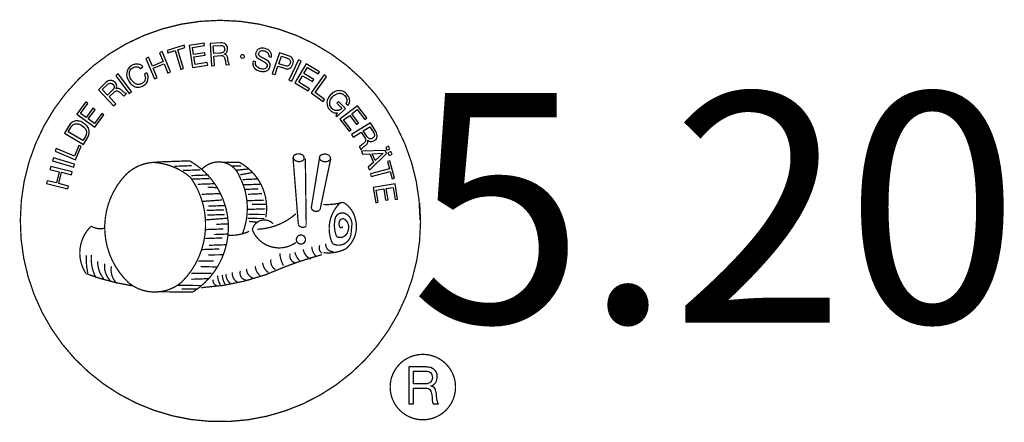
# Model space of a CAD drawing. Extents: x -138 to 175, y -51 to 56.
# Drawn here: x -138 to -61, y -51 to -19 of the extents above; entities that cross this region are included whole.
import ezdxf
from ezdxf.enums import TextEntityAlignment as Align

# ---------------------------------------------------------------- set-up
doc = ezdxf.new("R2010")
doc.units = 0
doc.header["$LTSCALE"] = 5
doc.header["$MEASUREMENT"] = 0
doc.layers.add('Richter-Copyright', color=7, linetype='CONTINUOUS')
doc.styles.add('RICHTER', font='ISOCP')

msp = doc.modelspace()

# ---------------------------------------------------------------- linework, layer by layer
at = {"layer": 'Richter-Copyright', "const_width": 0.1}
for points in [[(-106.396, -33.839, -1.051134), (-137.714, -35.202, -1), (-106.366, -35.202)], [(-116.305, -30.246, 0.37327), (-116.027, -30.573, 0.310164), (-115.483, -30.441, 0.390803), (-115.601, -30.075, 0.324088), (-116.244, -30.12, 0.357947), (-116.267, -30.405, 0.2173)], [(-114.187, -30.124, 0.464139), (-114.142, -30.509, 0.328917), (-113.454, -30.5, 0.37687), (-113.49, -30.129, 0.316448), (-114.178, -30.12, 0.382842), (-114.21, -30.437, -0.988444)], [(-124.182, -40.831, 0.565215), (-124.431, -30.545, 0.575992)], [(-122, -30.633, 0.223127), (-123.481, -31.2, 0.521564)], [(-120.301, -36.267, 0.221412), (-120.536, -31.748, 0.288176), (-122, -30.633), (-122, -30.633)], [(-118.462, -34.972, 0.325336), (-120.54, -30.656)], [(-113.946, -33.967, 0.076417), (-112.587, -33.844, 0.076417)], [(-113.94, -37.747, 0.144535), (-112.196, -37.449, 0.302665), (-111.438, -35.109, 0.18889), (-112.265, -33.871, 0.444062), (-112.77, -33.985, 0.30546), (-113.229, -37.036, 0.536987), (-111.782, -36.279, 0.003225), (-111.714, -35.568, 0.322125), (-112.242, -34.673, 0.46939), (-113.022, -35.063, 0.156384), (-112.907, -36.486, 0.493814), (-112.035, -36.073, 0.375931), (-112.325, -35.093, 0.423525), (-112.7, -35.32, 0.182342), (-112.657, -35.737, 0.836557), (-112.448, -35.676, 0.836557)], [(-119.128, -35.912, 0.172874), (-116.108, -34.698)], [(-114.881, -34.306, 0.424556), (-114.239, -34.421, 0.424556)], [(-117.889, -35.476, 0.613752), (-119.518, -35.958, 0.486086), (-116.098, -36.944, 0.480744)], [(-115.914, -35.545, 0.486402), (-115.295, -35.66, 0.486402)], [(-132.162, -35.667, 0.361412), (-132.557, -39.399, 0.406974)], [(-132.162, -35.667, 0.194447), (-131.126, -35.832)], [(-121.447, -36.371, 0.13149), (-119.771, -36.073, 0.13149)], [(-115.351, -36.715, 1), (-116.064, -36.715, 1), (-115.351, -36.715, 2.835478)], [(-113.757, -37.036, 0.480818), (-113.16, -37.655, 0.480818)], [(-117.361, -37.793, 0.120881), (-117.072, -38.761)], [(-116.558, -37.825, 0.408504), (-116.162, -38.546)], [(-116.19, -37.701, 0.137855), (-115.78, -38.402)], [(-115.529, -37.49, 0.236908), (-114.942, -38.259)], [(-114.858, -37.266, 0.184196), (-114.536, -38.02)], [(-114.225, -37.159, 0.379728), (-114.057, -37.781)], [(-132.549, -37.941, 0.063052), (-132.419, -39.376, 0.130428)], [(-132.152, -37.932, 0.132692), (-131.799, -39.697, 0.162888)], [(-131.649, -38.435, 0.17399), (-131.18, -39.789, 0.238921)], [(-131.097, -38.6, 0.247284), (-130.583, -40.018, 0.177357)], [(-114.057, -37.9, 0.025162), (-116.904, -38.832, -0.094604), (-123.518, -40.49)], [(-118.711, -38.542, 0.217549), (-118.257, -39.306)], [(-118.058, -38.263, 0.30878), (-117.717, -39.072)], [(-132.534, -39.399, 0.051509), (-128.953, -40.339, 0.051509)], [(-130.574, -38.822, 0.248492), (-130.147, -40.156, 0.214747)], [(-121.593, -39.43, 0.215643), (-121.258, -40.147)], [(-121.092, -39.296, 0.314259), (-120.655, -40.073)], [(-120.456, -39.182, 0.609407), (-119.771, -39.88, 0.502258)], [(-119.979, -38.997, 0.327037), (-119.423, -39.76)], [(-119.29, -38.803, 0.217264), (-118.883, -39.571)], [(-122.608, -39.864, 0.318031), (-122.324, -40.338)], [(-122.239, -39.542, 0.139424), (-122.024, -40.267)], [(-121.869, -39.495, 0.139424), (-121.654, -40.219)], [(-103.584, -48.283, 1), (-108.711, -48.283, 1), (-103.584, -48.283, -0.80042)]]:
    msp.add_lwpolyline(points, format="xyb", dxfattribs=at)
at = {"layer": 'Richter-Copyright', "linetype": 'Continuous'}
for points in [[(-125.133, -23.377), (-124.908, -23.308), (-125.359, -21.838), (-124.808, -21.667), (-124.863, -21.482), (-126.191, -21.887), (-126.136, -22.073), (-125.584, -21.902), (-125.133, -23.377)], [(-124.213, -23.219), (-123.019, -23.03), (-123.05, -22.84), (-124.01, -22.994), (-124.107, -22.395), (-123.22, -22.255), (-123.251, -22.065), (-124.137, -22.205), (-124.22, -21.664), (-123.266, -21.51), (-123.297, -21.32), (-124.485, -21.509), (-124.213, -23.219)], [(-122.713, -23.087), (-122.479, -23.067), (-122.535, -22.328), (-121.97, -22.289), (-121.893, -22.29), (-121.835, -22.305), (-121.787, -22.33), (-121.748, -22.365), (-121.72, -22.414), (-121.696, -22.463), (-121.678, -22.522), (-121.664, -22.585), (-121.637, -22.712), (-121.625, -22.829), (-121.607, -22.931), (-121.57, -23.005), (-121.312, -22.985), (-121.345, -22.94), (-121.373, -22.887), (-121.396, -22.828), (-121.41, -22.769), (-121.424, -22.706), (-121.432, -22.643), (-121.441, -22.579), (-121.45, -22.516), (-121.463, -22.453), (-121.477, -22.394), (-121.495, -22.34), (-121.524, -22.291), (-121.557, -22.252), (-121.605, -22.217), (-121.663, -22.197), (-121.73, -22.181), (-121.73, -22.176), (-121.657, -22.143), (-121.598, -22.101), (-121.549, -22.053), (-121.514, -21.995), (-121.483, -21.928), (-121.468, -21.86), (-121.457, -21.787), (-121.46, -21.709), (-121.478, -21.612), (-121.511, -21.529), (-121.563, -21.455), (-121.625, -21.391), (-121.707, -21.346), (-121.798, -21.315), (-121.905, -21.299), (-122.022, -21.297), (-122.834, -21.356), (-122.713, -23.087)], [(-122.546, -22.133), (-122.589, -21.535), (-122.015, -21.491), (-121.942, -21.492), (-121.88, -21.508), (-121.822, -21.528), (-121.778, -21.563), (-121.74, -21.603), (-121.717, -21.652), (-121.698, -21.705), (-121.689, -21.769), (-121.691, -21.851), (-121.712, -21.924), (-121.747, -21.981), (-121.791, -22.024), (-121.85, -22.057), (-121.918, -22.08), (-121.991, -22.094), (-122.069, -22.102), (-122.546, -22.133)], [(-127.188, -24.113), (-126.978, -24.024), (-127.286, -23.291), (-126.444, -22.931), (-126.136, -23.665), (-125.925, -23.576), (-126.603, -21.981), (-126.813, -22.069), (-126.524, -22.754), (-127.361, -23.11), (-127.655, -22.424), (-127.87, -22.518), (-127.188, -24.113)], [(-118.028, -22.424), (-118.012, -22.293), (-118.024, -22.171), (-118.056, -22.064), (-118.113, -21.97), (-118.189, -21.892), (-118.285, -21.827), (-118.396, -21.776), (-118.517, -21.735), (-118.633, -21.714), (-118.75, -21.712), (-118.861, -21.72), (-118.964, -21.752), (-119.057, -21.799), (-119.141, -21.871), (-119.206, -21.962), (-119.246, -22.078), (-119.263, -22.184), (-119.25, -22.282), (-119.212, -22.365), (-119.155, -22.439), (-119.088, -22.503), (-119.007, -22.558), (-118.915, -22.608), (-118.819, -22.658), (-118.728, -22.703), (-118.636, -22.749), (-118.549, -22.799), (-118.477, -22.849), (-118.42, -22.908), (-118.378, -22.972), (-118.359, -23.04), (-118.365, -23.123), (-118.396, -23.205), (-118.441, -23.262), (-118.495, -23.305), (-118.558, -23.333), (-118.632, -23.346), (-118.709, -23.345), (-118.787, -23.339), (-118.864, -23.323), (-118.956, -23.292), (-119.043, -23.252), (-119.12, -23.202), (-119.182, -23.138), (-119.229, -23.069), (-119.262, -22.986), (-119.27, -22.894), (-119.254, -22.792), (-119.467, -22.74), (-119.488, -22.885), (-119.476, -23.021), (-119.439, -23.138), (-119.373, -23.246), (-119.287, -23.335), (-119.181, -23.41), (-119.056, -23.47), (-118.921, -23.512), (-118.863, -23.522), (-118.805, -23.533), (-118.742, -23.539), (-118.683, -23.54), (-118.62, -23.541), (-118.562, -23.532), (-118.503, -23.519), (-118.45, -23.505), (-118.396, -23.481), (-118.342, -23.458), (-118.298, -23.425), (-118.253, -23.387), (-118.219, -23.344), (-118.184, -23.291), (-118.159, -23.233), (-118.138, -23.17), (-118.121, -23.054), (-118.134, -22.951), (-118.167, -22.864), (-118.219, -22.785), (-118.291, -22.716), (-118.372, -22.656), (-118.459, -22.601), (-118.555, -22.551), (-118.651, -22.506), (-118.743, -22.46), (-118.83, -22.415), (-118.902, -22.365), (-118.964, -22.311), (-119.007, -22.252), (-119.025, -22.188), (-119.019, -22.116), (-118.993, -22.043), (-118.953, -21.986), (-118.904, -21.948), (-118.845, -21.919), (-118.782, -21.906), (-118.714, -21.902), (-118.646, -21.908), (-118.574, -21.924), (-118.492, -21.95), (-118.419, -21.985), (-118.357, -22.025), (-118.309, -22.074), (-118.271, -22.138), (-118.243, -22.206), (-118.235, -22.284), (-118.236, -22.372), (-118.028, -22.424)], [(-117.96, -23.71), (-117.738, -23.787), (-117.508, -23.116), (-117.006, -23.289), (-116.89, -23.32), (-116.778, -23.332), (-116.681, -23.319), (-116.588, -23.286), (-116.51, -23.234), (-116.44, -23.167), (-116.386, -23.081), (-116.34, -22.975), (-116.314, -22.864), (-116.302, -22.762), (-116.315, -22.664), (-116.348, -22.576), (-116.4, -22.493), (-116.472, -22.424), (-116.563, -22.364), (-116.674, -22.318), (-117.398, -22.073), (-117.96, -23.71)], [(-117.238, -22.328), (-116.813, -22.476), (-116.731, -22.511), (-116.658, -22.552), (-116.606, -22.596), (-116.568, -22.646), (-116.544, -22.704), (-116.536, -22.763), (-116.537, -22.831), (-116.557, -22.898), (-116.588, -22.966), (-116.623, -23.024), (-116.667, -23.066), (-116.721, -23.095), (-116.784, -23.113), (-116.852, -23.112), (-116.93, -23.106), (-117.017, -23.08), (-117.447, -22.932), (-117.238, -22.328)], [(-128.096, -23.183), (-128.144, -23.134), (-128.192, -23.089), (-128.24, -23.05), (-128.293, -23.02), (-128.351, -22.994), (-128.404, -22.979), (-128.462, -22.963), (-128.52, -22.958), (-128.583, -22.956), (-128.642, -22.96), (-128.7, -22.969), (-128.764, -22.982), (-128.822, -23.001), (-128.881, -23.024), (-128.94, -23.052), (-128.998, -23.085), (-129.146, -23.2), (-129.26, -23.334), (-129.336, -23.483), (-129.372, -23.638), (-129.38, -23.798), (-129.353, -23.968), (-129.293, -24.135), (-129.208, -24.296), (-129.156, -24.375), (-129.099, -24.444), (-129.042, -24.513), (-128.98, -24.572), (-128.913, -24.622), (-128.845, -24.667), (-128.773, -24.707), (-128.701, -24.737), (-128.623, -24.758), (-128.546, -24.769), (-128.468, -24.775), (-128.386, -24.767), (-128.303, -24.754), (-128.22, -24.726), (-128.132, -24.689), (-128.048, -24.641), (-127.925, -24.546), (-127.826, -24.446), (-127.752, -24.331), (-127.706, -24.205), (-127.689, -24.074), (-127.696, -23.938), (-127.728, -23.797), (-127.789, -23.65), (-127.98, -23.773), (-127.938, -23.871), (-127.915, -23.964), (-127.902, -24.061), (-127.914, -24.153), (-127.939, -24.24), (-127.984, -24.322), (-128.054, -24.394), (-128.137, -24.46), (-128.201, -24.498), (-128.27, -24.526), (-128.333, -24.544), (-128.397, -24.553), (-128.46, -24.557), (-128.518, -24.551), (-128.581, -24.54), (-128.634, -24.52), (-128.692, -24.495), (-128.745, -24.465), (-128.798, -24.425), (-128.85, -24.38), (-128.898, -24.336), (-128.941, -24.281), (-128.984, -24.222), (-129.026, -24.163), (-129.092, -24.046), (-129.139, -23.923), (-129.161, -23.797), (-129.164, -23.675), (-129.142, -23.554), (-129.092, -23.443), (-129.013, -23.343), (-128.899, -23.252), (-128.821, -23.21), (-128.743, -23.182), (-128.66, -23.164), (-128.582, -23.165), (-128.504, -23.176), (-128.432, -23.207), (-128.36, -23.247), (-128.293, -23.306), (-128.096, -23.183)], [(-116.647, -24.208), (-116.435, -24.303), (-115.699, -22.732), (-115.911, -22.636), (-116.647, -24.208)], [(-116.182, -24.43), (-115.148, -25.05), (-115.048, -24.886), (-115.885, -24.386), (-115.575, -23.867), (-114.801, -24.332), (-114.701, -24.163), (-115.475, -23.703), (-115.191, -23.232), (-114.363, -23.727), (-114.263, -23.563), (-115.293, -22.943), (-116.182, -24.43)], [(-129.188, -25.254), (-129.001, -25.112), (-130.046, -23.729), (-130.228, -23.867), (-129.188, -25.254)], [(-114.9, -25.214), (-113.968, -25.891), (-113.854, -25.737), (-114.598, -25.195), (-113.693, -23.947), (-113.88, -23.813), (-114.9, -25.214)], [(-130.409, -26.233), (-130.237, -26.076), (-130.747, -25.533), (-130.333, -25.146), (-130.274, -25.099), (-130.215, -25.07), (-130.161, -25.062), (-130.113, -25.067), (-130.06, -25.083), (-130.011, -25.108), (-129.959, -25.143), (-129.911, -25.182), (-129.858, -25.222), (-129.81, -25.267), (-129.767, -25.306), (-129.724, -25.351), (-129.681, -25.386), (-129.643, -25.42), (-129.609, -25.44), (-129.57, -25.451), (-129.383, -25.274), (-129.441, -25.258), (-129.494, -25.238), (-129.547, -25.208), (-129.595, -25.168), (-129.643, -25.129), (-129.69, -25.084), (-129.738, -25.04), (-129.786, -24.995), (-129.834, -24.951), (-129.882, -24.916), (-129.93, -24.886), (-129.983, -24.866), (-130.037, -24.86), (-130.095, -24.859), (-130.153, -24.877), (-130.217, -24.91), (-130.217, -24.905), (-130.182, -24.838), (-130.161, -24.765), (-130.155, -24.698), (-130.164, -24.629), (-130.182, -24.566), (-130.21, -24.502), (-130.253, -24.438), (-130.301, -24.379), (-130.377, -24.315), (-130.454, -24.265), (-130.541, -24.239), (-130.628, -24.233), (-130.721, -24.246), (-130.814, -24.283), (-130.907, -24.335), (-130.996, -24.406), (-131.593, -24.965), (-130.409, -26.233)], [(-130.876, -25.39), (-131.292, -24.95), (-130.872, -24.559), (-130.813, -24.511), (-130.754, -24.478), (-130.695, -24.465), (-130.642, -24.461), (-130.589, -24.471), (-130.535, -24.492), (-130.487, -24.527), (-130.445, -24.566), (-130.392, -24.635), (-130.364, -24.699), (-130.356, -24.762), (-130.361, -24.825), (-130.387, -24.888), (-130.427, -24.945), (-130.471, -25.003), (-130.526, -25.06), (-130.876, -25.39)], [(-112.964, -26.979), (-112.858, -27.078), (-112.211, -26.433), (-112.751, -25.894), (-112.889, -26.033), (-112.497, -26.423), (-112.537, -26.466), (-112.581, -26.499), (-112.626, -26.533), (-112.675, -26.556), (-112.724, -26.58), (-112.772, -26.593), (-112.826, -26.602), (-112.88, -26.606), (-112.933, -26.605), (-112.982, -26.6), (-113.035, -26.589), (-113.088, -26.569), (-113.141, -26.543), (-113.194, -26.509), (-113.242, -26.474), (-113.29, -26.429), (-113.375, -26.321), (-113.431, -26.208), (-113.454, -26.091), (-113.452, -25.97), (-113.425, -25.849), (-113.38, -25.733), (-113.31, -25.622), (-113.221, -25.522), (-113.172, -25.474), (-113.117, -25.426), (-113.063, -25.389), (-113.004, -25.351), (-112.945, -25.318), (-112.887, -25.294), (-112.823, -25.271), (-112.764, -25.257), (-112.701, -25.249), (-112.638, -25.25), (-112.575, -25.256), (-112.512, -25.271), (-112.454, -25.297), (-112.392, -25.327), (-112.334, -25.372), (-112.277, -25.421), (-112.215, -25.49), (-112.162, -25.569), (-112.13, -25.647), (-112.107, -25.725), (-112.099, -25.808), (-112.11, -25.89), (-112.14, -25.973), (-112.185, -26.054), (-112.023, -26.217), (-111.948, -26.092), (-111.902, -25.967), (-111.885, -25.846), (-111.893, -25.724), (-111.925, -25.607), (-111.977, -25.494), (-112.053, -25.386), (-112.143, -25.283), (-112.215, -25.218), (-112.292, -25.159), (-112.374, -25.118), (-112.451, -25.083), (-112.533, -25.057), (-112.615, -25.046), (-112.698, -25.04), (-112.776, -25.049), (-112.858, -25.062), (-112.941, -25.085), (-113.02, -25.112), (-113.098, -25.15), (-113.176, -25.192), (-113.25, -25.245), (-113.324, -25.306), (-113.393, -25.368), (-113.502, -25.498), (-113.582, -25.637), (-113.638, -25.792), (-113.665, -25.952), (-113.663, -26.112), (-113.622, -26.273), (-113.547, -26.43), (-113.428, -26.573), (-113.371, -26.622), (-113.308, -26.672), (-113.241, -26.712), (-113.168, -26.742), (-113.096, -26.768), (-113.014, -26.784), (-112.936, -26.785), (-112.853, -26.777), (-112.964, -26.979)], [(-131.882, -27.917), (-131.17, -26.943), (-131.329, -26.829), (-131.901, -27.616), (-132.386, -27.263), (-131.858, -26.533), (-132.017, -26.419), (-132.544, -27.148), (-132.99, -26.825), (-132.423, -26.043), (-132.577, -25.928), (-133.283, -26.898), (-131.882, -27.917)], [(-112.658, -27.271), (-111.931, -28.23), (-111.779, -28.116), (-112.363, -27.339), (-111.881, -26.978), (-111.339, -27.692), (-111.187, -27.577), (-111.728, -26.859), (-111.29, -26.526), (-110.706, -27.299), (-110.553, -27.185), (-111.275, -26.225), (-112.658, -27.271)], [(-132.76, -29.254), (-132.455, -28.744), (-132.365, -28.561), (-132.314, -28.392), (-132.306, -28.231), (-132.333, -28.08), (-132.398, -27.938), (-132.498, -27.805), (-132.637, -27.677), (-132.805, -27.562), (-132.891, -27.512), (-132.978, -27.472), (-133.065, -27.446), (-133.147, -27.421), (-133.225, -27.41), (-133.303, -27.408), (-133.38, -27.412), (-133.449, -27.425), (-133.522, -27.453), (-133.586, -27.481), (-133.654, -27.524), (-133.713, -27.571), (-133.777, -27.628), (-133.832, -27.696), (-133.887, -27.768), (-133.942, -27.849), (-134.251, -28.364), (-132.76, -29.254)], [(-133.963, -28.262), (-133.763, -27.93), (-133.723, -27.867), (-133.679, -27.81), (-133.634, -27.762), (-133.585, -27.724), (-133.54, -27.691), (-133.487, -27.667), (-133.438, -27.649), (-133.384, -27.635), (-133.326, -27.631), (-133.272, -27.632), (-133.214, -27.643), (-133.151, -27.659), (-133.093, -27.679), (-133.031, -27.704), (-132.968, -27.734), (-132.901, -27.774), (-132.728, -27.899), (-132.614, -28.027), (-132.548, -28.155), (-132.52, -28.276), (-132.522, -28.383), (-132.548, -28.485), (-132.579, -28.562), (-132.614, -28.625), (-132.809, -28.957), (-133.963, -28.262)], [(-111.736, -28.488), (-111.613, -28.684), (-110.98, -28.292), (-110.682, -28.768), (-110.649, -28.836), (-110.631, -28.895), (-110.632, -28.953), (-110.647, -29.002), (-110.672, -29.05), (-110.707, -29.093), (-110.751, -29.136), (-110.801, -29.179), (-110.85, -29.222), (-110.899, -29.26), (-110.953, -29.298), (-110.997, -29.331), (-111.046, -29.364), (-111.081, -29.393), (-111.111, -29.426), (-111.126, -29.46), (-110.989, -29.676), (-110.963, -29.623), (-110.929, -29.575), (-110.889, -29.532), (-110.845, -29.489), (-110.795, -29.451), (-110.741, -29.413), (-110.687, -29.375), (-110.638, -29.337), (-110.589, -29.299), (-110.544, -29.256), (-110.505, -29.213), (-110.475, -29.165), (-110.455, -29.112), (-110.449, -29.059), (-110.453, -28.995), (-110.471, -28.927), (-110.471, -28.927), (-110.408, -28.972), (-110.346, -29.007), (-110.278, -29.027), (-110.21, -29.033), (-110.137, -29.03), (-110.069, -29.011), (-110, -28.983), (-109.932, -28.946), (-109.853, -28.884), (-109.794, -28.817), (-109.753, -28.735), (-109.728, -28.648), (-109.726, -28.556), (-109.744, -28.458), (-109.776, -28.361), (-109.833, -28.257), (-110.263, -27.565), (-111.736, -28.488)], [(-110.818, -28.188), (-110.307, -27.866), (-109.999, -28.352), (-109.967, -28.42), (-109.948, -28.479), (-109.944, -28.537), (-109.95, -28.596), (-109.97, -28.644), (-110, -28.692), (-110.04, -28.73), (-110.089, -28.768), (-110.168, -28.806), (-110.236, -28.824), (-110.304, -28.823), (-110.362, -28.802), (-110.419, -28.767), (-110.472, -28.718), (-110.52, -28.659), (-110.562, -28.595), (-110.818, -28.188)], [(-133.387, -30.469), (-132.941, -29.407), (-133.12, -29.331), (-133.474, -30.175), (-134.892, -29.578), (-134.983, -29.791), (-133.387, -30.469)], [(-110.97, -29.794), (-110.872, -30.02), (-110.313, -29.995), (-110.028, -30.67), (-110.437, -31.047), (-110.339, -31.282), (-109.006, -29.978), (-109.109, -29.743), (-110.97, -29.794)], [(-109.253, -29.935), (-109.248, -29.94), (-109.88, -30.527), (-110.109, -29.984), (-109.253, -29.935)], [(-109.061, -29.496), (-108.977, -29.697), (-108.747, -29.599), (-108.831, -29.398), (-109.061, -29.496)], [(-108.883, -29.917), (-108.799, -30.118), (-108.564, -30.02), (-108.653, -29.819), (-108.883, -29.917)], [(-133.531, -31.045), (-133.459, -30.818), (-135.122, -30.314), (-135.188, -30.536), (-133.531, -31.045)], [(-110.259, -31.56), (-110.199, -31.785), (-108.711, -31.387), (-108.56, -31.948), (-108.374, -31.893), (-108.736, -30.556), (-108.921, -30.606), (-108.77, -31.163), (-110.259, -31.56)], [(-133.983, -32.747), (-133.926, -32.52), (-134.7, -32.327), (-134.481, -31.442), (-133.707, -31.635), (-133.654, -31.412), (-135.333, -30.995), (-135.39, -31.217), (-134.669, -31.395), (-134.888, -32.28), (-135.609, -32.103), (-135.666, -32.33), (-133.983, -32.747)], [(-110.032, -32.632), (-109.843, -33.826), (-109.653, -33.795), (-109.807, -32.835), (-109.208, -32.739), (-109.067, -33.625), (-108.878, -33.594), (-109.018, -32.708), (-108.477, -32.625), (-108.323, -33.579), (-108.133, -33.548), (-108.322, -32.36), (-110.032, -32.632)], [(-107.253, -49.596), (-106.87, -49.596), (-106.87, -48.362), (-105.932, -48.362), (-105.806, -48.372), (-105.704, -48.406), (-105.626, -48.455), (-105.568, -48.518), (-105.524, -48.596), (-105.49, -48.683), (-105.466, -48.78), (-105.451, -48.882), (-105.427, -49.096), (-105.417, -49.305), (-105.398, -49.475), (-105.344, -49.596), (-104.917, -49.596), (-104.97, -49.519), (-105.009, -49.426), (-105.033, -49.329), (-105.053, -49.227), (-105.063, -49.125), (-105.072, -49.013), (-105.077, -48.906), (-105.087, -48.8), (-105.097, -48.698), (-105.116, -48.596), (-105.145, -48.503), (-105.184, -48.421), (-105.242, -48.348), (-105.315, -48.285), (-105.408, -48.236), (-105.519, -48.202), (-105.519, -48.197), (-105.398, -48.154), (-105.291, -48.09), (-105.204, -48.013), (-105.136, -47.925), (-105.082, -47.823), (-105.043, -47.711), (-105.024, -47.59), (-105.014, -47.464), (-105.019, -47.381), (-105.029, -47.299), (-105.048, -47.221), (-105.077, -47.153), (-105.111, -47.085), (-105.15, -47.022), (-105.199, -46.963), (-105.252, -46.91), (-105.31, -46.866), (-105.378, -46.823), (-105.451, -46.789), (-105.529, -46.759), (-105.612, -46.735), (-105.699, -46.721), (-105.796, -46.711), (-105.893, -46.706), (-107.253, -46.706), (-107.253, -49.596)], [(-106.87, -48.037), (-106.87, -47.032), (-105.913, -47.032), (-105.786, -47.041), (-105.68, -47.07), (-105.592, -47.114), (-105.524, -47.172), (-105.471, -47.245), (-105.432, -47.328), (-105.408, -47.425), (-105.403, -47.527), (-105.417, -47.668), (-105.456, -47.785), (-105.519, -47.872), (-105.602, -47.94), (-105.699, -47.984), (-105.811, -48.018), (-105.937, -48.032), (-106.068, -48.037), (-106.87, -48.037)]]:
    msp.add_lwpolyline(points, dxfattribs=at)
at = {"layer": 'Richter-Copyright', "const_width": 0.1}
msp.add_lwpolyline([(-127.094, -30.659, 0.193432), (-129.422, -31.61, 0.417918), (-129.213, -40.113, 0.362291), (-125.051, -40.043, 0.366751), (-124.374, -31.835, 0.159977), (-127.238, -30.667)], format="xyb", close=True, dxfattribs=at)
for points in [[(-127.048, -30.636), (-124.431, -30.545)], [(-125.639, -30.973), (-124.275, -30.926)], [(-121.904, -30.656), (-120.54, -30.656)], [(-116.328, -30.292), (-115.914, -35.522)], [(-115.363, -30.361), (-115.295, -35.614)], [(-114.239, -30.246), (-114.904, -34.284)], [(-113.366, -30.361), (-114.216, -34.398)], [(-124.956, -31.298), (-123.593, -31.251)], [(-124.298, -31.701), (-122.935, -31.654)], [(-121.091, -30.943), (-120.421, -30.943)], [(-120.78, -31.278), (-119.823, -31.182)], [(-120.469, -31.637), (-119.52, -31.465)], [(-124.249, -31.98), (-122.885, -31.933)], [(-123.805, -32.383), (-122.441, -32.336)], [(-120.279, -32.426), (-118.915, -32.379)], [(-120.277, -32.019), (-119.055, -31.96)], [(-123.498, -33.168), (-121.97, -33.111)], [(-123.027, -32.606), (-122.206, -32.654)], [(-120.145, -32.788), (-119.045, -32.74)], [(-119.87, -33.167), (-118.77, -33.119)], [(-123.427, -33.725), (-121.889, -33.613)], [(-119.973, -33.674), (-118.609, -33.627)], [(-119.535, -33.953), (-118.424, -33.966)], [(-123.105, -34.434), (-121.741, -34.387)], [(-123.053, -34.8), (-121.689, -34.753)], [(-122.981, -34.096), (-121.617, -34.049)], [(-119.853, -34.353), (-118.489, -34.306)], [(-119.823, -34.744), (-118.516, -34.753)], [(-123.24, -35.182), (-121.431, -35.037)], [(-122.334, -35.521), (-121.457, -35.488)], [(-119.875, -35.058), (-118.568, -35.067)], [(-119.775, -35.294), (-119.081, -35.366)], [(-123.154, -35.933), (-121.79, -35.886)], [(-122.526, -36.322), (-121.378, -36.283)], [(-123.24, -36.636), (-121.876, -36.589)], [(-123.462, -37.501), (-122.098, -37.454)], [(-122.909, -37.167), (-121.545, -37.12)], [(-123.758, -38.398), (-122.542, -38.406)], [(-122.978, -37.922), (-121.808, -37.909)], [(-124.295, -39.358), (-122.722, -39.372)], [(-123.566, -38.841), (-122.249, -38.865)], [(-124.294, -39.828), (-122.93, -39.781)], [(-126.894, -40.811), (-124.182, -40.831)], [(-125.382, -40.311), (-123.566, -40.319)], [(-125.064, -40.603), (-123.838, -40.586)]]:
    msp.add_lwpolyline(points, dxfattribs=at)
at = {"layer": 'Richter-Copyright'}
msp.add_circle((-120.292, -22.361), 0.154, dxfattribs=at)

# ---------------------------------------------------------------- texts
at = {"layer": 'Richter-Copyright', "style": 'RICHTER'}
msp.add_text('5.20950', height=18, dxfattribs=at).set_placement((-62.803, -43.222), align=Align.CENTER)

doc.saveas('drawing.dxf')
